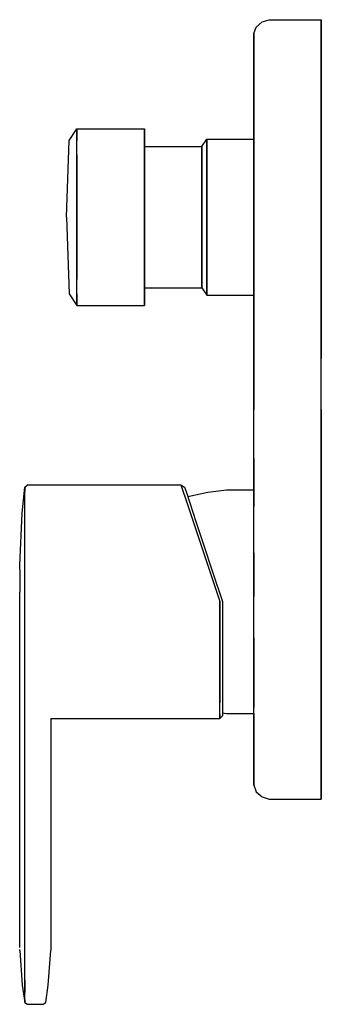
# Model space of a CAD drawing. Extents: x 0 to 58, y 0 to 190.
import ezdxf

# ---------------------------------------------------------------- set-up
doc = ezdxf.new("R2010")
doc.units = 0
doc.header["$MEASUREMENT"] = 0
doc.layers.get('0').update_dxf_attribs({"linetype": 'CONTINUOUS'})

msp = doc.modelspace()

# ---------------------------------------------------------------- linework, layer by layer
for p, q in [((46.6, 189.309), (48, 189.75)), ((48, 189.75), (58, 189.75)), ((58, 188.956), (58, 189.75)), ((58, 189.75), (58, 188.956)), ((45, 187.103), (45.5, 188.338)), ((45.5, 188.338), (46.6, 189.309)), ((58, 187.015), (58, 188.956)), ((58, 188.956), (58, 187.015)), ((45, 186.397), (45, 187.103)), ((45, 187.103), (45, 186.397)), ((45, 186.397), (45, 184.456)), ((45, 184.456), (45, 186.397)), ((58, 187.015), (58, 183.926)), ((58, 183.926), (58, 187.015)), ((45, 184.456), (45, 181.456)), ((45, 181.456), (45, 184.456)), ((58, 183.926), (58, 179.691)), ((58, 179.691), (58, 183.926)), ((45, 181.456), (45, 177.397)), ((45, 177.397), (45, 181.456)), ((58, 179.691), (58, 174.132)), ((58, 174.132), (58, 179.691)), ((45, 172.103), (45, 177.397)), ((45, 177.397), (45, 172.103)), ((58, 167.691), (58, 174.132)), ((58, 174.132), (58, 167.691)), ((45, 172.103), (45, 166.75)), ((45, 166.75), (45, 172.103)), ((9.5, 166.483), (11, 168.75)), ((11, 168.183), (11, 168.75)), ((11, 168.75), (24, 168.75)), ((11, 168.75), (11, 168.183)), ((24, 168.75), (24, 168.183)), ((24, 168.183), (24, 168.75)), ((11, 166.483), (11, 168.183)), ((11, 168.183), (11, 166.483)), ((24, 166.483), (24, 168.183)), ((24, 168.183), (24, 166.483)), ((58, 167.691), (58, 160.368)), ((58, 160.368), (58, 167.691)), ((9, 151.75), (9.5, 166.483)), ((11, 163.763), (11, 166.483)), ((24, 163.763), (24, 166.483)), ((24, 166.483), (24, 163.763)), ((24, 165.35), (35, 165.35)), ((35, 165.35), (36, 166.75)), ((35, 164.897), (35, 165.35)), ((35, 165.35), (35, 164.897)), ((35, 163.537), (35, 164.897)), ((35, 164.897), (35, 163.537)), ((36, 166.25), (36, 166.75)), ((36, 166.75), (45, 166.75)), ((36, 166.75), (36, 166.25)), ((36, 164.75), (36, 166.25)), ((36, 166.25), (36, 164.75)), ((45, 166.75), (45, 150.75)), ((45, 150.75), (45, 166.75)), ((11, 160.25), (11, 163.763)), ((11, 163.763), (11, 160.25)), ((24, 160.25), (24, 163.763)), ((24, 163.763), (24, 160.25)), ((35, 161.383), (35, 163.537)), ((35, 163.537), (35, 161.383)), ((36, 162.35), (36, 164.75)), ((36, 164.75), (36, 162.35)), ((35, 158.55), (35, 161.383)), ((35, 161.383), (35, 158.55)), ((36, 159.25), (36, 162.35)), ((36, 162.35), (36, 159.25)), ((11, 156.17), (11, 160.25)), ((11, 160.25), (11, 156.17)), ((24, 156.17), (24, 160.25)), ((24, 160.25), (24, 156.17)), ((36, 155.65), (36, 159.25)), ((36, 159.25), (36, 155.65)), ((58, 160.368), (58, 152.074)), ((58, 152.074), (58, 160.368)), ((35, 155.263), (35, 158.55)), ((35, 158.55), (35, 155.263)), ((11, 151.75), (11, 156.17)), ((11, 156.17), (11, 151.75)), ((24, 151.75), (24, 156.17)), ((24, 156.17), (24, 151.75)), ((36, 155.65), (36, 151.75)), ((36, 151.75), (36, 155.65)), ((35, 155.263), (35, 151.75)), ((35, 151.75), (35, 155.263)), ((9, 151.75), (9.5, 137.017)), ((11, 151.75), (11, 147.33)), ((11, 147.33), (11, 151.75)), ((24, 151.75), (24, 147.33)), ((24, 147.33), (24, 151.75)), ((35, 151.75), (35, 148.237)), ((35, 148.237), (35, 151.75)), ((36, 151.75), (36, 147.85)), ((36, 147.85), (36, 151.75)), ((58, 152.074), (58, 143.426)), ((58, 143.426), (58, 152.074)), ((45, 142.368), (45, 150.75)), ((45, 150.75), (45, 142.368)), ((35, 148.237), (35, 144.917)), ((35, 144.917), (35, 148.237)), ((36, 144.25), (36, 147.85)), ((36, 147.85), (36, 144.25)), ((11, 143.25), (11, 147.33)), ((11, 147.33), (11, 143.25)), ((24, 143.25), (24, 147.33)), ((24, 147.33), (24, 143.25)), ((35, 142.117), (35, 144.917)), ((35, 144.917), (35, 142.117)), ((36, 141.15), (36, 144.25)), ((36, 144.25), (36, 141.15)), ((11, 139.737), (11, 143.25)), ((11, 143.25), (11, 139.737)), ((24, 139.737), (24, 143.25)), ((24, 143.25), (24, 139.737)), ((45, 124.1912), (45, 142.368)), ((45, 142.368), (45, 124.1912)), ((58, 143.426), (58, 134.0735)), ((58, 134.0735), (58, 143.426)), ((35, 142.117), (35, 139.963)), ((35, 139.963), (35, 142.117)), ((36, 141.15), (36, 138.75)), ((36, 138.75), (36, 141.15)), ((11, 137.017), (11, 139.737)), ((24, 137.017), (24, 139.737)), ((24, 139.737), (24, 137.017)), ((35, 139.963), (35, 138.603)), ((35, 138.603), (35, 139.963)), ((35, 138.603), (35, 138.15)), ((35, 138.15), (35, 138.603)), ((36, 137.25), (36, 138.75)), ((36, 138.75), (36, 137.25)), ((9.5, 137.017), (11, 134.75)), ((11, 137.017), (11, 135.317)), ((11, 135.317), (11, 137.017)), ((24, 138.15), (35, 138.15)), ((24, 137.017), (24, 135.317)), ((24, 135.317), (24, 137.017)), ((35, 138.15), (36, 136.75)), ((36, 137.25), (36, 136.75)), ((36, 136.75), (36, 137.25)), ((36, 136.75), (45, 136.75)), ((11, 135.317), (11, 134.75)), ((11, 134.75), (11, 135.317)), ((11, 134.75), (24, 134.75)), ((24, 135.317), (24, 134.75)), ((24, 134.75), (24, 135.317)), ((58, 124.5441), (58, 134.0735)), ((58, 134.0735), (58, 124.5441)), ((45, 124.1912), (45, 114.75)), ((45, 114.75), (45, 124.1912)), ((58, 114.75), (58, 124.5441)), ((45, 105.3088), (45, 114.75)), ((58, 104.9559), (58, 114.75)), ((58, 114.75), (58, 104.9559)), ((45, 96.0441), (45, 105.3088)), ((45, 99.25), (45, 105.3088)), ((45, 105.3088), (45, 99.25)), ((45, 105.3088), (45, 96.0441)), ((58, 104.9559), (58, 95.4265)), ((58, 95.4265), (58, 104.9559)), ((0.5, 94.75), (1, 99.75)), ((1, 99.75), (1.5, 100.25)), ((1, 98.95), (1, 99.75)), ((1, 99.75), (1, 98.95)), ((1, 96.85), (1, 98.95)), ((1.5, 100.25), (3, 100.25)), ((3, 100.25), (31, 100.25)), ((31, 100.25), (31.6664, 99.7803)), ((31, 100.25), (31.2686, 99.4618)), ((31.2686, 99.4618), (31.9847, 97.1927)), ((31.6664, 99.7803), (31.9847, 98.9443)), ((31.9847, 98.9443), (32.7009, 96.7548)), ((32.3029, 97.97153), (36.16, 98.8021)), ((36.16, 98.8021), (39.8, 99.25)), ((39.8, 99.25), (45, 99.25)), ((45, 98.4437), (45, 99.25)), ((1, 93.25), (1, 96.85)), ((31.9847, 97.1927), (33.2181, 93.5702)), ((32.7009, 96.7548), (33.8945, 93.1721)), ((45, 96.3833), (45, 98.4437)), ((0, 84.75), (0.5, 94.75)), ((0, 84.75), (0.5, 94.75)), ((45, 92.8896), (45, 96.3833)), ((58, 95.4265), (58, 86.0735)), ((58, 86.0735), (58, 95.4265)), ((1, 88.65), (1, 93.25)), ((33.2181, 93.5702), (34.7698, 88.9524)), ((33.8945, 93.1721), (35.3666, 88.7136)), ((45, 88.4104), (45, 92.8896)), ((1, 83.45), (1, 88.65)), ((34.7698, 88.9524), (36.5602, 83.5783)), ((35.3666, 88.7136), (37.0775, 83.4987)), ((45, 83.3042), (45, 88.4104)), ((45, 87.1324), (45, 78.75)), ((45, 78.75), (45, 87.1324)), ((58, 86.0735), (58, 77.4265)), ((58, 77.4265), (58, 86.0735)), ((0, 84.45), (0, 84.75)), ((0, 83.85), (0, 84.45)), ((0, 83.85), (0, 79.55)), ((1, 77.75), (1, 83.45)), ((36.5602, 83.5783), (38.5, 77.75)), ((37.0775, 83.4987), (39, 77.75)), ((45, 77.75), (45, 83.3042)), ((0, 77.75), (0, 79.55)), ((0, 15.25), (0, 77.75)), ((1, 15.25), (1, 77.75)), ((1, 15.25), (1, 77.75)), ((38.5, 71.95), (38.5, 77.75)), ((38.5, 77.75), (38.5, 71.95)), ((39, 77.75), (39, 72.05)), ((45, 72.1958), (45, 77.75)), ((58, 77.4265), (58, 69.1324)), ((58, 69.1324), (58, 77.4265)), ((39, 72.05), (39, 66.85)), ((45, 67.0896), (45, 72.1958)), ((38.5, 71.95), (38.5, 66.55)), ((38.5, 66.55), (38.5, 71.95)), ((45, 70.8088), (45, 63.6618)), ((45, 63.6618), (45, 70.8088)), ((58, 61.8088), (58, 69.1324)), ((58, 69.1324), (58, 61.8088)), ((38.5, 61.85), (38.5, 66.55)), ((38.5, 66.55), (38.5, 61.85)), ((39, 66.85), (39, 62.25)), ((45, 62.6104), (45, 67.0896)), ((45, 63.6618), (45, 57.3971)), ((45, 57.3971), (45, 63.6618)), ((45, 59.1167), (45, 62.6104)), ((38.5, 58.25), (38.5, 61.85)), ((38.5, 61.85), (38.5, 58.25)), ((39, 62.25), (39, 58.65)), ((58, 61.8088), (58, 55.3676)), ((58, 55.3676), (58, 61.8088)), ((45, 57.0563), (45, 59.1167)), ((38.5, 56.05), (38.5, 58.25)), ((39, 58.65), (39, 56.55)), ((45, 56.25), (45, 57.0563)), ((6, 55.25), (38.5, 55.25)), ((6, 55.25), (38.5, 55.25)), ((6, 55.25), (6, 10.5833)), ((38.5, 56.05), (38.5, 55.25)), ((38.5, 55.25), (38.5, 56.05)), ((38.5, 55.25), (39, 55.75)), ((39, 56.55), (39, 55.75)), ((39, 56.34844), (39.8, 56.25)), ((39.8, 56.25), (45, 56.25)), ((45, 52.1029), (45, 56.25)), ((45, 56.25), (45, 52.1029)), ((58, 55.3676), (58, 49.8088)), ((58, 49.8088), (58, 55.3676)), ((45, 48.04412), (45, 52.1029)), ((45, 52.1029), (45, 48.04412)), ((58, 49.8088), (58, 45.57353)), ((58, 45.57353), (58, 49.8088)), ((45, 45.04412), (45, 48.04412)), ((45, 48.04412), (45, 45.04412)), ((58, 42.48529), (58, 45.57353)), ((58, 45.57353), (58, 42.48529)), ((45, 43.10294), (45, 45.04412)), ((45, 45.04412), (45, 43.10294)), ((45, 42.39706), (45, 43.10294)), ((45, 43.10294), (45, 42.39706)), ((45, 42.39706), (45.5, 41.16176)), ((58, 40.54412), (58, 42.48529)), ((58, 42.48529), (58, 40.54412)), ((45.5, 41.16176), (46.6, 40.19118)), ((46.6, 40.19118), (48, 39.75)), ((58, 39.75), (58, 40.54412)), ((58, 40.54412), (58, 39.75)), ((48, 39.75), (58, 39.75)), ((0, 14.05), (0, 15.25)), ((1, 11.45), (1, 15.25)), ((0, 12.9167), (0, 14.05)), ((0, 11.9833), (0, 12.9167)), ((0, 11.1833), (0, 11.9833)), ((1, 7.9833), (1, 11.45)), ((0, 10.5833), (0, 10.7833)), ((0, 10.5833), (0.5, 3.9167)), ((0, 10.5833), (0.5, 3.9167)), ((5.5, 3.9167), (6, 10.5833)), ((5.5, 3.9167), (6, 10.5833)), ((1, 4.9167), (1, 7.9833)), ((0.5, 3.9167), (1, 0.5833)), ((0.5, 3.9167), (1, 0.5833)), ((1, 4.9167), (1, 2.5167)), ((1, 2.5167), (1, 4.9167)), ((5, 0.5833), (5.5, 3.9167)), ((5, 0.5833), (5.5, 3.9167)), ((1, 1.1167), (1, 2.5167)), ((1, 1.1167), (1, 0.5833)), ((1, 0.5833), (1, 1.1167)), ((1, 0.5833), (1.5, 0.25)), ((1.5, 0.25), (3, 0.25)), ((3, 0.25), (4.5, 0.25)), ((4.5, 0.25), (5, 0.5833))]:
    msp.add_line(p, q)

doc.saveas('drawing.dxf')
